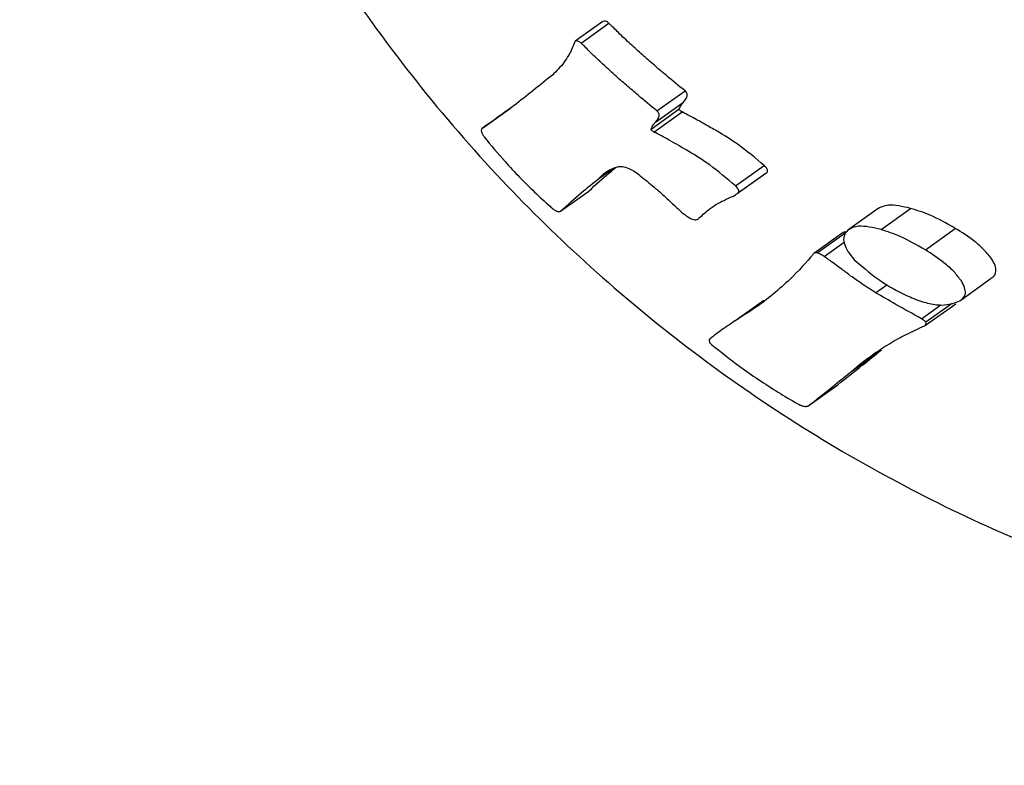
# Model space of a CAD drawing. Units: millimetres. Extents: x -540 to 483, y -276 to 333.
# Drawn here: x 38 to 40, y -81 to -80 of the extents above; entities that cross this region are included whole.
import ezdxf

# ---------------------------------------------------------------- set-up
doc = ezdxf.new("R2010")
doc.units = ezdxf.units.MM
doc.header["$MEASUREMENT"] = 0
doc.layers.add('layer 1', color=7, linetype='Continuous')

# ---------------------------------------------------------------- blocks, each defined once
blk = doc.blocks.new('ик 0151т-5')
at = {"layer": 'layer 1', "lineweight": 25}
for points in [[(81.4527, -106.5093), (81.4527, -106.5093), (-137.9763, -71.7353), (-137.9763, -71.7353)], [(38.9112, -79.9878), (38.9112, -79.9878), (38.8662, -80.0198), (38.8662, -80.0198)], [(38.8757, -80.0228), (38.8757, -80.0228), (38.9207, -79.9903), (38.9207, -79.9903)], [(38.9987, -80.1328), (38.9987, -80.1328), (39.0447, -80.1003), (39.0447, -80.1003)], [(38.7152, -80.1608), (38.7152, -80.1608), (38.7607, -80.1283), (38.7607, -80.1283)], [(38.9897, -80.1628), (38.9897, -80.1628), (39.0352, -80.1298), (39.0352, -80.1298)], [(38.9937, -80.1673), (38.9937, -80.1673), (39.0397, -80.1343), (39.0397, -80.1343)], [(38.9967, -80.1513), (38.9967, -80.1513), (39.0422, -80.1188), (39.0422, -80.1188)], [(38.9042, -80.2433), (38.9042, -80.2433), (38.9282, -80.2258), (38.9282, -80.2258)], [(39.1267, -80.2548), (39.1267, -80.2548), (39.1732, -80.2218), (39.1732, -80.2218)], [(39.1292, -80.2673), (39.1292, -80.2673), (39.1757, -80.2343), (39.1757, -80.2343)], [(39.1317, -80.2658), (39.1317, -80.2658), (39.1782, -80.2323), (39.1782, -80.2323)], [(39.1757, -80.2343), (39.1757, -80.2343), (39.1782, -80.2323), (39.1782, -80.2323)], [(38.8422, -80.2958), (38.8422, -80.2958), (38.8882, -80.2633), (38.8882, -80.2633)], [(39.3587, -80.2913), (39.3587, -80.2913), (39.3092, -80.3268), (39.3092, -80.3268)], [(39.3632, -80.3258), (39.3632, -80.3258), (39.4112, -80.2913), (39.4112, -80.2913)], [(39.4352, -80.3588), (39.4352, -80.3588), (39.4837, -80.3238), (39.4837, -80.3238)], [(39.3017, -80.3303), (39.3017, -80.3303), (39.2537, -80.3648), (39.2537, -80.3648)], [(39.2592, -80.3638), (39.2592, -80.3638), (39.3067, -80.3298), (39.3067, -80.3298)], [(39.2707, -80.3698), (39.2707, -80.3698), (39.3032, -80.3463), (39.3032, -80.3463)], [(39.4927, -80.4403), (39.4927, -80.4403), (39.5422, -80.4048), (39.5422, -80.4048)], [(39.3542, -80.4283), (39.3542, -80.4283), (39.3727, -80.4153), (39.3727, -80.4153)], [(39.1257, -80.4743), (39.1257, -80.4743), (39.1727, -80.4403), (39.1727, -80.4403)], [(39.4287, -80.4708), (39.4287, -80.4708), (39.4602, -80.4483), (39.4602, -80.4483)], [(39.4352, -80.4813), (39.4352, -80.4813), (39.4847, -80.4463), (39.4847, -80.4463)], [(39.4357, -80.4758), (39.4357, -80.4758), (39.4787, -80.4453), (39.4787, -80.4453)], [(39.0852, -80.5033), (39.0852, -80.5033), (39.0842, -80.5038), (39.0842, -80.5038)], [(39.3152, -80.5563), (39.3152, -80.5563), (39.3637, -80.5213), (39.3637, -80.5213)], [(39.2442, -80.6128), (39.2442, -80.6128), (39.2927, -80.5778), (39.2927, -80.5778)]]:
    blk.add_open_spline(points, degree=3, dxfattribs=at)
for points, knots in [([(40.5652, -76.0298), (40.7017, -76.0363), (40.8382, -76.0433), (40.9727, -76.0633), (40.9727, -76.0633), (41.1067, -76.0838), (41.2392, -76.1183), (41.3677, -76.1623), (41.3677, -76.1623), (41.4962, -76.2063), (41.6207, -76.2598), (41.7397, -76.3228), (41.7397, -76.3228), (41.8587, -76.3863), (41.9727, -76.4588), (42.0792, -76.5403), (42.0792, -76.5403), (42.1897, -76.6243), (42.2927, -76.7178), (42.3877, -76.8183), (42.3877, -76.8183), (42.4822, -76.9193), (42.5687, -77.0283), (42.6457, -77.1433), (42.6457, -77.1433), (42.7247, -77.2623), (42.7937, -77.3883), (42.8517, -77.5193), (42.8517, -77.5193), (42.9097, -77.6503), (42.9567, -77.7868), (42.9917, -77.9263), (42.9917, -77.9263), (43.0252, -78.0613), (43.0472, -78.1998), (43.0577, -78.3388), (43.0577, -78.3388), (43.0682, -78.4778), (43.0677, -78.6183), (43.0552, -78.7573), (43.0552, -78.7573), (43.0427, -78.8898), (43.0202, -79.0213), (42.9872, -79.1498), (42.9872, -79.1498), (42.9542, -79.2783), (42.9112, -79.4038), (42.8587, -79.5253), (42.8587, -79.5253), (42.8052, -79.6483), (42.7417, -79.7668), (42.6697, -79.8793), (42.6697, -79.8793), (42.5972, -79.9918), (42.5167, -80.0988), (42.4272, -80.1978), (42.4272, -80.1978), (42.3337, -80.3028), (42.2312, -80.3993), (42.1212, -80.4868), (42.1212, -80.4868), (42.0112, -80.5738), (41.8937, -80.6523), (41.7702, -80.7203), (41.7702, -80.7203), (41.6452, -80.7888), (41.5142, -80.8468), (41.3787, -80.8933), (41.3787, -80.8933), (41.2432, -80.9403), (41.1037, -80.9753), (40.9622, -80.9983), (40.9622, -80.9983), (40.8262, -81.0198), (40.6887, -81.0303), (40.5512, -81.0293), (40.5512, -81.0293), (40.4132, -81.0288), (40.2757, -81.0168), (40.1407, -80.9933), (40.1407, -80.9933), (40.0092, -80.9708), (39.8797, -80.9373), (39.7542, -80.8943), (39.7542, -80.8943), (39.6282, -80.8513), (39.5062, -80.7983), (39.3897, -80.7358), (39.3897, -80.7358), (39.2697, -80.6723), (39.1552, -80.5983), (39.0477, -80.5163), (39.0477, -80.5163), (38.9402, -80.4343), (38.8392, -80.3433), (38.7467, -80.2453), (38.7467, -80.2453), (38.6497, -80.1423), (38.5617, -80.0313), (38.4832, -79.9133), (38.4832, -79.9133), (38.4047, -79.7953), (38.3362, -79.6708), (38.2787, -79.5403), (38.2787, -79.5403), (38.2212, -79.4108), (38.1752, -79.2753), (38.1407, -79.1373), (38.1407, -79.1373), (38.1057, -78.9988), (38.0827, -78.8573), (38.0722, -78.7148), (38.0722, -78.7148), (38.0622, -78.5793), (38.0632, -78.4433), (38.0757, -78.3083), (38.0757, -78.3083), (38.0877, -78.1728), (38.1102, -78.0388), (38.1437, -77.9078), (38.1437, -77.9078), (38.1767, -77.7793), (38.2202, -77.6538), (38.2727, -77.5328), (38.2727, -77.5328), (38.3257, -77.4118), (38.3877, -77.2953), (38.4582, -77.1843), (38.4582, -77.1843), (38.5322, -77.0688), (38.6157, -76.9593), (38.7072, -76.8573), (38.7072, -76.8573), (38.7987, -76.7558), (38.8987, -76.6613), (39.0057, -76.5758), (39.0057, -76.5758), (39.1172, -76.4868), (39.2367, -76.4078), (39.3617, -76.3388), (39.3617, -76.3388), (39.4872, -76.2703), (39.6187, -76.2123), (39.7542, -76.1653), (39.7542, -76.1653), (39.8842, -76.1203), (40.0177, -76.0853), (40.1537, -76.0643), (40.1537, -76.0643), (40.2897, -76.0433), (40.4277, -76.0368), (40.5652, -76.0298)], [0, 0, 0, 0, 0.025641, 0.025641, 0.025641, 0.025641, 0.051282, 0.051282, 0.051282, 0.051282, 0.076923, 0.076923, 0.076923, 0.076923, 0.102564, 0.102564, 0.102564, 0.102564, 0.128205, 0.128205, 0.128205, 0.128205, 0.153846, 0.153846, 0.153846, 0.153846, 0.179487, 0.179487, 0.179487, 0.179487, 0.205128, 0.205128, 0.205128, 0.205128, 0.230769, 0.230769, 0.230769, 0.230769, 0.25641, 0.25641, 0.25641, 0.25641, 0.282051, 0.282051, 0.282051, 0.282051, 0.307692, 0.307692, 0.307692, 0.307692, 0.333333, 0.333333, 0.333333, 0.333333, 0.358974, 0.358974, 0.358974, 0.358974, 0.384615, 0.384615, 0.384615, 0.384615, 0.410256, 0.410256, 0.410256, 0.410256, 0.435897, 0.435897, 0.435897, 0.435897, 0.461538, 0.461538, 0.461538, 0.461538, 0.487179, 0.487179, 0.487179, 0.487179, 0.512821, 0.512821, 0.512821, 0.512821, 0.538462, 0.538462, 0.538462, 0.538462, 0.564103, 0.564103, 0.564103, 0.564103, 0.589744, 0.589744, 0.589744, 0.589744, 0.615385, 0.615385, 0.615385, 0.615385, 0.641026, 0.641026, 0.641026, 0.641026, 0.666667, 0.666667, 0.666667, 0.666667, 0.692308, 0.692308, 0.692308, 0.692308, 0.717949, 0.717949, 0.717949, 0.717949, 0.74359, 0.74359, 0.74359, 0.74359, 0.769231, 0.769231, 0.769231, 0.769231, 0.794872, 0.794872, 0.794872, 0.794872, 0.820513, 0.820513, 0.820513, 0.820513, 0.846154, 0.846154, 0.846154, 0.846154, 0.871795, 0.871795, 0.871795, 0.871795, 0.897436, 0.897436, 0.897436, 0.897436, 0.923077, 0.923077, 0.923077, 0.923077, 0.948718, 0.948718, 0.948718, 0.948718, 1, 1, 1, 1]), ([(42.2652, -78.5298), (42.2652, -77.5908), (41.5042, -76.8298), (40.5652, -76.8298), (40.5652, -76.8298), (39.6267, -76.8298), (38.8652, -77.5908), (38.8652, -78.5298), (38.8652, -78.5298), (38.8652, -79.4688), (39.6267, -80.2298), (40.5652, -80.2298), (40.5652, -80.2298), (41.5042, -80.2298), (42.2652, -79.4688), (42.2652, -78.5298)], [0, 0, 0, 0, 0.2, 0.2, 0.2, 0.2, 0.4, 0.4, 0.4, 0.4, 0.6, 0.6, 0.6, 0.6, 1, 1, 1, 1]), ([(38.9207, -79.9903), (38.9197, -79.9893), (38.9182, -79.9888), (38.9167, -79.9878), (38.9167, -79.9878), (38.9157, -79.9873), (38.9142, -79.9873), (38.9132, -79.9873), (38.9132, -79.9873), (38.9127, -79.9873), (38.9122, -79.9873), (38.9117, -79.9878)], [0, 0, 0, 0, 0.25, 0.25, 0.25, 0.25, 0.5, 0.5, 0.5, 0.5, 1, 1, 1, 1]), ([(38.9562, -80.0248), (38.9497, -80.0183), (38.9427, -80.0123), (38.9362, -80.0058), (38.9362, -80.0058), (38.9312, -80.0008), (38.9262, -79.9958), (38.9207, -79.9903)], [0, 0, 0, 0, 0.333333, 0.333333, 0.333333, 0.333333, 1, 1, 1, 1]), ([(38.8652, -80.0218), (38.8622, -80.0288), (38.8592, -80.0358), (38.8557, -80.0423), (38.8557, -80.0423), (38.8532, -80.0463), (38.8507, -80.0503), (38.8477, -80.0543), (38.8477, -80.0543), (38.8452, -80.0578), (38.8422, -80.0613), (38.8387, -80.0648), (38.8387, -80.0648), (38.8357, -80.0683), (38.8322, -80.0713), (38.8292, -80.0748)], [0, 0, 0, 0, 0.2, 0.2, 0.2, 0.2, 0.4, 0.4, 0.4, 0.4, 0.6, 0.6, 0.6, 0.6, 1, 1, 1, 1]), ([(38.8757, -80.0228), (38.8742, -80.0218), (38.8732, -80.0208), (38.8717, -80.0203), (38.8717, -80.0203), (38.8702, -80.0198), (38.8692, -80.0193), (38.8682, -80.0193), (38.8682, -80.0193), (38.8677, -80.0193), (38.8667, -80.0198), (38.8662, -80.0198), (38.8662, -80.0198), (38.8657, -80.0203), (38.8657, -80.0208), (38.8652, -80.0218)], [0, 0, 0, 0, 0.2, 0.2, 0.2, 0.2, 0.4, 0.4, 0.4, 0.4, 0.6, 0.6, 0.6, 0.6, 1, 1, 1, 1]), ([(38.9112, -80.0573), (38.9042, -80.0508), (38.8977, -80.0443), (38.8912, -80.0383), (38.8912, -80.0383), (38.8862, -80.0328), (38.8807, -80.0278), (38.8757, -80.0228)], [0, 0, 0, 0, 0.333333, 0.333333, 0.333333, 0.333333, 1, 1, 1, 1]), ([(39.0447, -80.1003), (39.0342, -80.0923), (39.0242, -80.0838), (39.0142, -80.0753), (39.0142, -80.0753), (39.0072, -80.0698), (39.0007, -80.0643), (38.9947, -80.0588), (38.9947, -80.0588), (38.9882, -80.0533), (38.9817, -80.0478), (38.9752, -80.0418), (38.9752, -80.0418), (38.9687, -80.0363), (38.9627, -80.0303), (38.9562, -80.0248)], [0, 0, 0, 0, 0.2, 0.2, 0.2, 0.2, 0.4, 0.4, 0.4, 0.4, 0.6, 0.6, 0.6, 0.6, 1, 1, 1, 1]), ([(38.9987, -80.1328), (38.9887, -80.1248), (38.9787, -80.1163), (38.9687, -80.1078), (38.9687, -80.1078), (38.9622, -80.1023), (38.9557, -80.0968), (38.9492, -80.0913), (38.9492, -80.0913), (38.9427, -80.0858), (38.9362, -80.0798), (38.9302, -80.0743), (38.9302, -80.0743), (38.9237, -80.0688), (38.9172, -80.0628), (38.9112, -80.0573)], [0, 0, 0, 0, 0.2, 0.2, 0.2, 0.2, 0.4, 0.4, 0.4, 0.4, 0.6, 0.6, 0.6, 0.6, 1, 1, 1, 1]), ([(38.8292, -80.0748), (38.8082, -80.0913), (38.7877, -80.1083), (38.7667, -80.1243), (38.7667, -80.1243), (38.7497, -80.1368), (38.7327, -80.1488), (38.7152, -80.1608)], [0, 0, 0, 0, 0.333333, 0.333333, 0.333333, 0.333333, 1, 1, 1, 1]), ([(39.0482, -80.1073), (39.0482, -80.1068), (39.0482, -80.1063), (39.0482, -80.1053), (39.0482, -80.1053), (39.0477, -80.1048), (39.0477, -80.1043), (39.0472, -80.1033), (39.0472, -80.1033), (39.0467, -80.1028), (39.0462, -80.1023), (39.0462, -80.1018), (39.0462, -80.1018), (39.0457, -80.1013), (39.0452, -80.1008), (39.0447, -80.1003)], [0, 0, 0, 0, 0.2, 0.2, 0.2, 0.2, 0.4, 0.4, 0.4, 0.4, 0.6, 0.6, 0.6, 0.6, 1, 1, 1, 1]), ([(39.0422, -80.1188), (39.0437, -80.1168), (39.0452, -80.1153), (39.0467, -80.1128), (39.0467, -80.1128), (39.0472, -80.1113), (39.0477, -80.1093), (39.0482, -80.1073)], [0, 0, 0, 0, 0.333333, 0.333333, 0.333333, 0.333333, 1, 1, 1, 1]), ([(39.0027, -80.1398), (39.0027, -80.1393), (39.0027, -80.1388), (39.0027, -80.1383), (39.0027, -80.1383), (39.0022, -80.1378), (39.0022, -80.1368), (39.0017, -80.1363), (39.0017, -80.1363), (39.0012, -80.1358), (39.0007, -80.1353), (39.0002, -80.1343), (39.0002, -80.1343), (38.9997, -80.1338), (38.9992, -80.1333), (38.9987, -80.1328)], [0, 0, 0, 0, 0.2, 0.2, 0.2, 0.2, 0.4, 0.4, 0.4, 0.4, 0.6, 0.6, 0.6, 0.6, 1, 1, 1, 1]), ([(39.0352, -80.1298), (39.0362, -80.1273), (39.0372, -80.1253), (39.0387, -80.1233), (39.0387, -80.1233), (39.0397, -80.1213), (39.0407, -80.1203), (39.0422, -80.1188)], [0, 0, 0, 0, 0.333333, 0.333333, 0.333333, 0.333333, 1, 1, 1, 1]), ([(39.0397, -80.1343), (39.0392, -80.1343), (39.0387, -80.1338), (39.0382, -80.1338), (39.0382, -80.1338), (39.0377, -80.1333), (39.0372, -80.1328), (39.0367, -80.1323), (39.0367, -80.1323), (39.0367, -80.1323), (39.0362, -80.1323), (39.0362, -80.1318), (39.0362, -80.1318), (39.0357, -80.1318), (39.0357, -80.1313), (39.0357, -80.1313), (39.0357, -80.1313), (39.0352, -80.1308), (39.0352, -80.1303), (39.0352, -80.1298)], [0, 0, 0, 0, 0.166667, 0.166667, 0.166667, 0.166667, 0.333333, 0.333333, 0.333333, 0.333333, 0.5, 0.5, 0.5, 0.5, 0.666667, 0.666667, 0.666667, 0.666667, 1, 1, 1, 1]), ([(39.0967, -80.1658), (39.0897, -80.1623), (39.0832, -80.1583), (39.0767, -80.1548), (39.0767, -80.1548), (39.0727, -80.1523), (39.0687, -80.1498), (39.0642, -80.1478), (39.0642, -80.1478), (39.0602, -80.1453), (39.0562, -80.1433), (39.0517, -80.1408), (39.0517, -80.1408), (39.0477, -80.1388), (39.0437, -80.1368), (39.0397, -80.1343)], [0, 0, 0, 0, 0.2, 0.2, 0.2, 0.2, 0.4, 0.4, 0.4, 0.4, 0.6, 0.6, 0.6, 0.6, 1, 1, 1, 1]), ([(38.9967, -80.1513), (38.9982, -80.1498), (38.9997, -80.1478), (39.0007, -80.1458), (39.0007, -80.1458), (39.0017, -80.1438), (39.0022, -80.1418), (39.0027, -80.1398)], [0, 0, 0, 0, 0.333333, 0.333333, 0.333333, 0.333333, 1, 1, 1, 1]), ([(38.7152, -80.1608), (38.7147, -80.1613), (38.7142, -80.1618), (38.7137, -80.1628), (38.7137, -80.1628), (38.7132, -80.1638), (38.7132, -80.1653), (38.7137, -80.1668), (38.7137, -80.1668), (38.7142, -80.1683), (38.7147, -80.1693), (38.7152, -80.1708), (38.7152, -80.1708), (38.7162, -80.1723), (38.7172, -80.1738), (38.7182, -80.1753)], [0, 0, 0, 0, 0.2, 0.2, 0.2, 0.2, 0.4, 0.4, 0.4, 0.4, 0.6, 0.6, 0.6, 0.6, 1, 1, 1, 1]), ([(38.9897, -80.1628), (38.9907, -80.1603), (38.9917, -80.1578), (38.9927, -80.1558), (38.9927, -80.1558), (38.9942, -80.1543), (38.9952, -80.1528), (38.9967, -80.1513)], [0, 0, 0, 0, 0.333333, 0.333333, 0.333333, 0.333333, 1, 1, 1, 1]), ([(38.9937, -80.1673), (38.9932, -80.1668), (38.9932, -80.1668), (38.9927, -80.1663), (38.9927, -80.1663), (38.9922, -80.1663), (38.9917, -80.1658), (38.9912, -80.1653), (38.9912, -80.1653), (38.9907, -80.1648), (38.9907, -80.1648), (38.9907, -80.1643), (38.9907, -80.1643), (38.9902, -80.1643), (38.9902, -80.1638), (38.9902, -80.1638), (38.9902, -80.1638), (38.9897, -80.1633), (38.9897, -80.1628), (38.9897, -80.1628)], [0, 0, 0, 0, 0.166667, 0.166667, 0.166667, 0.166667, 0.333333, 0.333333, 0.333333, 0.333333, 0.5, 0.5, 0.5, 0.5, 0.666667, 0.666667, 0.666667, 0.666667, 1, 1, 1, 1]), ([(39.1732, -80.2218), (39.1592, -80.2098), (39.1452, -80.1978), (39.1307, -80.1878), (39.1307, -80.1878), (39.1192, -80.1798), (39.1082, -80.1728), (39.0967, -80.1658)], [0, 0, 0, 0, 0.333333, 0.333333, 0.333333, 0.333333, 1, 1, 1, 1]), ([(38.7182, -80.1753), (38.7292, -80.1888), (38.7407, -80.2023), (38.7522, -80.2153), (38.7522, -80.2153), (38.7597, -80.2243), (38.7677, -80.2323), (38.7757, -80.2408), (38.7757, -80.2408), (38.7837, -80.2488), (38.7917, -80.2568), (38.8002, -80.2648), (38.8002, -80.2648), (38.8082, -80.2728), (38.8167, -80.2803), (38.8252, -80.2878)], [0, 0, 0, 0, 0.2, 0.2, 0.2, 0.2, 0.4, 0.4, 0.4, 0.4, 0.6, 0.6, 0.6, 0.6, 1, 1, 1, 1]), ([(39.0507, -80.1988), (39.0397, -80.1923), (39.0292, -80.1863), (39.0187, -80.1803), (39.0187, -80.1803), (39.0102, -80.1758), (39.0022, -80.1713), (38.9937, -80.1673)], [0, 0, 0, 0, 0.333333, 0.333333, 0.333333, 0.333333, 1, 1, 1, 1]), ([(39.1267, -80.2548), (39.1127, -80.2428), (39.0987, -80.2313), (39.0847, -80.2208), (39.0847, -80.2208), (39.0732, -80.2128), (39.0622, -80.2058), (39.0507, -80.1988)], [0, 0, 0, 0, 0.333333, 0.333333, 0.333333, 0.333333, 1, 1, 1, 1]), ([(38.8882, -80.2633), (38.8992, -80.2528), (38.9102, -80.2428), (38.9222, -80.2333), (38.9222, -80.2333), (38.9257, -80.2303), (38.9292, -80.2273), (38.9327, -80.2243)], [0, 0, 0, 0, 0.333333, 0.333333, 0.333333, 0.333333, 1, 1, 1, 1]), ([(38.9042, -80.2433), (38.9067, -80.2403), (38.9097, -80.2373), (38.9127, -80.2348), (38.9127, -80.2348), (38.9147, -80.2328), (38.9172, -80.2318), (38.9192, -80.2303), (38.9192, -80.2303), (38.9217, -80.2288), (38.9242, -80.2278), (38.9267, -80.2268), (38.9267, -80.2268), (38.9292, -80.2253), (38.9322, -80.2248), (38.9347, -80.2238)], [0, 0, 0, 0, 0.2, 0.2, 0.2, 0.2, 0.4, 0.4, 0.4, 0.4, 0.6, 0.6, 0.6, 0.6, 1, 1, 1, 1]), ([(38.9347, -80.2238), (38.9372, -80.2233), (38.9397, -80.2228), (38.9427, -80.2233), (38.9427, -80.2233), (38.9462, -80.2238), (38.9497, -80.2248), (38.9532, -80.2263), (38.9532, -80.2263), (38.9562, -80.2278), (38.9592, -80.2293), (38.9627, -80.2313), (38.9627, -80.2313), (38.9657, -80.2333), (38.9687, -80.2358), (38.9717, -80.2383)], [0, 0, 0, 0, 0.2, 0.2, 0.2, 0.2, 0.4, 0.4, 0.4, 0.4, 0.6, 0.6, 0.6, 0.6, 1, 1, 1, 1]), ([(39.1782, -80.2323), (39.1787, -80.2318), (39.1787, -80.2308), (39.1787, -80.2303), (39.1787, -80.2303), (39.1787, -80.2293), (39.1782, -80.2283), (39.1777, -80.2268), (39.1777, -80.2268), (39.1772, -80.2263), (39.1767, -80.2253), (39.1757, -80.2243), (39.1757, -80.2243), (39.1747, -80.2233), (39.1742, -80.2228), (39.1732, -80.2218)], [0, 0, 0, 0, 0.2, 0.2, 0.2, 0.2, 0.4, 0.4, 0.4, 0.4, 0.6, 0.6, 0.6, 0.6, 1, 1, 1, 1]), ([(38.8422, -80.2958), (38.8537, -80.2858), (38.8647, -80.2753), (38.8762, -80.2658), (38.8762, -80.2658), (38.8857, -80.2578), (38.8947, -80.2508), (38.9042, -80.2433)], [0, 0, 0, 0, 0.333333, 0.333333, 0.333333, 0.333333, 1, 1, 1, 1]), ([(38.9717, -80.2383), (38.9792, -80.2443), (38.9867, -80.2503), (38.9942, -80.2568), (38.9942, -80.2568), (38.9992, -80.2608), (39.0042, -80.2653), (39.0087, -80.2693), (39.0087, -80.2693), (39.0132, -80.2733), (39.0182, -80.2778), (39.0227, -80.2823), (39.0227, -80.2823), (39.0272, -80.2863), (39.0322, -80.2908), (39.0367, -80.2953)], [0, 0, 0, 0, 0.2, 0.2, 0.2, 0.2, 0.4, 0.4, 0.4, 0.4, 0.6, 0.6, 0.6, 0.6, 1, 1, 1, 1]), ([(39.1317, -80.2658), (39.1322, -80.2648), (39.1322, -80.2643), (39.1322, -80.2633), (39.1322, -80.2633), (39.1322, -80.2623), (39.1317, -80.2613), (39.1312, -80.2603), (39.1312, -80.2603), (39.1307, -80.2593), (39.1302, -80.2583), (39.1292, -80.2578), (39.1292, -80.2578), (39.1287, -80.2568), (39.1277, -80.2558), (39.1267, -80.2548)], [0, 0, 0, 0, 0.2, 0.2, 0.2, 0.2, 0.4, 0.4, 0.4, 0.4, 0.6, 0.6, 0.6, 0.6, 1, 1, 1, 1]), ([(39.0662, -80.3083), (39.0717, -80.3033), (39.0767, -80.2983), (39.0827, -80.2938), (39.0827, -80.2938), (39.0867, -80.2908), (39.0907, -80.2878), (39.0947, -80.2853), (39.0947, -80.2853), (39.0992, -80.2828), (39.1032, -80.2803), (39.1082, -80.2783), (39.1082, -80.2783), (39.1127, -80.2758), (39.1172, -80.2738), (39.1222, -80.2718)], [0, 0, 0, 0, 0.2, 0.2, 0.2, 0.2, 0.4, 0.4, 0.4, 0.4, 0.6, 0.6, 0.6, 0.6, 1, 1, 1, 1]), ([(39.1222, -80.2718), (39.1242, -80.2708), (39.1262, -80.2698), (39.1277, -80.2683), (39.1277, -80.2683), (39.1292, -80.2678), (39.1307, -80.2668), (39.1317, -80.2658)], [0, 0, 0, 0, 0.333333, 0.333333, 0.333333, 0.333333, 1, 1, 1, 1]), ([(38.8252, -80.2878), (38.8272, -80.2898), (38.8287, -80.2913), (38.8307, -80.2928), (38.8307, -80.2928), (38.8322, -80.2938), (38.8342, -80.2948), (38.8362, -80.2958), (38.8362, -80.2958), (38.8372, -80.2963), (38.8387, -80.2963), (38.8397, -80.2963), (38.8397, -80.2963), (38.8407, -80.2963), (38.8417, -80.2963), (38.8422, -80.2958)], [0, 0, 0, 0, 0.2, 0.2, 0.2, 0.2, 0.4, 0.4, 0.4, 0.4, 0.6, 0.6, 0.6, 0.6, 1, 1, 1, 1]), ([(39.4112, -80.2913), (39.3982, -80.2883), (39.3847, -80.2853), (39.3752, -80.2863), (39.3752, -80.2863), (39.3677, -80.2868), (39.3622, -80.2898), (39.3567, -80.2928)], [0, 0, 0, 0, 0.333333, 0.333333, 0.333333, 0.333333, 1, 1, 1, 1]), ([(39.4837, -80.3238), (39.4697, -80.3158), (39.4562, -80.3083), (39.4427, -80.3023), (39.4427, -80.3023), (39.4322, -80.2978), (39.4217, -80.2948), (39.4112, -80.2913)], [0, 0, 0, 0, 0.333333, 0.333333, 0.333333, 0.333333, 1, 1, 1, 1]), ([(39.0367, -80.2953), (39.0397, -80.2983), (39.0432, -80.3008), (39.0467, -80.3033), (39.0467, -80.3033), (39.0492, -80.3053), (39.0522, -80.3068), (39.0547, -80.3083)], [0, 0, 0, 0, 0.333333, 0.333333, 0.333333, 0.333333, 1, 1, 1, 1]), ([(39.0547, -80.3083), (39.0577, -80.3093), (39.0602, -80.3098), (39.0622, -80.3098), (39.0622, -80.3098), (39.0637, -80.3098), (39.0652, -80.3088), (39.0662, -80.3083)], [0, 0, 0, 0, 0.333333, 0.333333, 0.333333, 0.333333, 1, 1, 1, 1]), ([(39.3632, -80.3258), (39.3502, -80.3228), (39.3372, -80.3198), (39.3272, -80.3203), (39.3272, -80.3203), (39.3197, -80.3208), (39.3147, -80.3238), (39.3092, -80.3268)], [0, 0, 0, 0, 0.333333, 0.333333, 0.333333, 0.333333, 1, 1, 1, 1]), ([(39.4352, -80.3588), (39.4212, -80.3508), (39.4077, -80.3428), (39.3942, -80.3373), (39.3942, -80.3373), (39.3837, -80.3323), (39.3737, -80.3293), (39.3632, -80.3258)], [0, 0, 0, 0, 0.333333, 0.333333, 0.333333, 0.333333, 1, 1, 1, 1]), ([(39.5432, -80.3738), (39.5392, -80.3688), (39.5357, -80.3638), (39.5307, -80.3593), (39.5307, -80.3593), (39.5262, -80.3543), (39.5207, -80.3493), (39.5147, -80.3448), (39.5147, -80.3448), (39.5052, -80.3373), (39.4942, -80.3303), (39.4837, -80.3238)], [0, 0, 0, 0, 0.25, 0.25, 0.25, 0.25, 0.5, 0.5, 0.5, 0.5, 1, 1, 1, 1]), ([(39.3092, -80.3268), (39.3067, -80.3293), (39.3042, -80.3323), (39.3032, -80.3358), (39.3032, -80.3358), (39.3017, -80.3393), (39.3022, -80.3438), (39.3037, -80.3488), (39.3037, -80.3488), (39.3047, -80.3528), (39.3067, -80.3568), (39.3092, -80.3613), (39.3092, -80.3613), (39.3122, -80.3658), (39.3162, -80.3703), (39.3197, -80.3748)], [0, 0, 0, 0, 0.2, 0.2, 0.2, 0.2, 0.4, 0.4, 0.4, 0.4, 0.6, 0.6, 0.6, 0.6, 1, 1, 1, 1]), ([(39.3067, -80.3298), (39.3057, -80.3293), (39.3042, -80.3293), (39.3032, -80.3298), (39.3032, -80.3298), (39.3027, -80.3298), (39.3022, -80.3303), (39.3017, -80.3303)], [0, 0, 0, 0, 0.333333, 0.333333, 0.333333, 0.333333, 1, 1, 1, 1]), ([(39.2537, -80.3648), (39.2417, -80.3788), (39.2292, -80.3933), (39.2152, -80.4063), (39.2152, -80.4063), (39.2067, -80.4148), (39.1972, -80.4228), (39.1877, -80.4308), (39.1877, -80.4308), (39.1782, -80.4388), (39.1682, -80.4463), (39.1577, -80.4533), (39.1577, -80.4533), (39.1472, -80.4608), (39.1362, -80.4673), (39.1257, -80.4743)], [0, 0, 0, 0, 0.2, 0.2, 0.2, 0.2, 0.4, 0.4, 0.4, 0.4, 0.6, 0.6, 0.6, 0.6, 1, 1, 1, 1]), ([(39.2592, -80.3638), (39.2582, -80.3638), (39.2567, -80.3633), (39.2557, -80.3638), (39.2557, -80.3638), (39.2547, -80.3638), (39.2542, -80.3643), (39.2537, -80.3648)], [0, 0, 0, 0, 0.333333, 0.333333, 0.333333, 0.333333, 1, 1, 1, 1]), ([(39.2707, -80.3698), (39.2687, -80.3683), (39.2667, -80.3668), (39.2642, -80.3658), (39.2642, -80.3658), (39.2627, -80.3648), (39.2612, -80.3643), (39.2592, -80.3638)], [0, 0, 0, 0, 0.333333, 0.333333, 0.333333, 0.333333, 1, 1, 1, 1]), ([(39.3137, -80.4013), (39.3092, -80.3973), (39.3042, -80.3938), (39.2992, -80.3903), (39.2992, -80.3903), (39.2962, -80.3878), (39.2932, -80.3858), (39.2897, -80.3833), (39.2897, -80.3833), (39.2867, -80.3808), (39.2837, -80.3788), (39.2802, -80.3763), (39.2802, -80.3763), (39.2772, -80.3743), (39.2737, -80.3718), (39.2707, -80.3698)], [0, 0, 0, 0, 0.2, 0.2, 0.2, 0.2, 0.4, 0.4, 0.4, 0.4, 0.6, 0.6, 0.6, 0.6, 1, 1, 1, 1]), ([(39.4937, -80.4093), (39.4897, -80.4043), (39.4862, -80.3993), (39.4817, -80.3943), (39.4817, -80.3943), (39.4767, -80.3893), (39.4712, -80.3843), (39.4652, -80.3798), (39.4652, -80.3798), (39.4562, -80.3723), (39.4457, -80.3653), (39.4352, -80.3588)], [0, 0, 0, 0, 0.25, 0.25, 0.25, 0.25, 0.5, 0.5, 0.5, 0.5, 1, 1, 1, 1]), ([(39.5422, -80.4043), (39.5432, -80.4038), (39.5442, -80.4033), (39.5452, -80.4028), (39.5452, -80.4028), (39.5482, -80.4003), (39.5492, -80.3973), (39.5497, -80.3938), (39.5497, -80.3938), (39.5502, -80.3908), (39.5497, -80.3878), (39.5487, -80.3843), (39.5487, -80.3843), (39.5472, -80.3808), (39.5452, -80.3773), (39.5432, -80.3738)], [0, 0, 0, 0, 0.2, 0.2, 0.2, 0.2, 0.4, 0.4, 0.4, 0.4, 0.6, 0.6, 0.6, 0.6, 1, 1, 1, 1]), ([(39.3197, -80.3748), (39.3352, -80.3883), (39.3502, -80.4018), (39.3672, -80.4123), (39.3672, -80.4123), (39.3807, -80.4213), (39.3952, -80.4283), (39.4102, -80.4353)], [0, 0, 0, 0, 0.333333, 0.333333, 0.333333, 0.333333, 1, 1, 1, 1]), ([(39.3542, -80.4283), (39.3467, -80.4233), (39.3387, -80.4188), (39.3312, -80.4133), (39.3312, -80.4133), (39.3257, -80.4093), (39.3197, -80.4053), (39.3137, -80.4013)], [0, 0, 0, 0, 0.333333, 0.333333, 0.333333, 0.333333, 1, 1, 1, 1]), ([(39.4857, -80.4438), (39.4892, -80.4423), (39.4932, -80.4408), (39.4957, -80.4383), (39.4957, -80.4383), (39.4982, -80.4358), (39.4997, -80.4328), (39.5002, -80.4293), (39.5002, -80.4293), (39.5002, -80.4263), (39.5002, -80.4233), (39.4987, -80.4198), (39.4987, -80.4198), (39.4977, -80.4163), (39.4957, -80.4128), (39.4937, -80.4093)], [0, 0, 0, 0, 0.2, 0.2, 0.2, 0.2, 0.4, 0.4, 0.4, 0.4, 0.6, 0.6, 0.6, 0.6, 1, 1, 1, 1]), ([(39.4287, -80.4708), (39.4147, -80.4628), (39.4007, -80.4548), (39.3872, -80.4473), (39.3872, -80.4473), (39.3762, -80.4408), (39.3652, -80.4348), (39.3542, -80.4283)], [0, 0, 0, 0, 0.333333, 0.333333, 0.333333, 0.333333, 1, 1, 1, 1]), ([(39.4102, -80.4353), (39.4187, -80.4388), (39.4272, -80.4423), (39.4357, -80.4443), (39.4357, -80.4443), (39.4437, -80.4468), (39.4517, -80.4483), (39.4587, -80.4483), (39.4587, -80.4483), (39.4697, -80.4488), (39.4777, -80.4463), (39.4857, -80.4438)], [0, 0, 0, 0, 0.25, 0.25, 0.25, 0.25, 0.5, 0.5, 0.5, 0.5, 1, 1, 1, 1]), ([(39.1257, -80.4743), (39.1177, -80.4798), (39.1097, -80.4848), (39.1022, -80.4903), (39.1022, -80.4903), (39.0962, -80.4948), (39.0902, -80.4993), (39.0847, -80.5038)], [0, 0, 0, 0, 0.333333, 0.333333, 0.333333, 0.333333, 1, 1, 1, 1]), ([(39.3152, -80.5563), (39.3267, -80.5463), (39.3382, -80.5368), (39.3512, -80.5278), (39.3512, -80.5278), (39.3592, -80.5223), (39.3677, -80.5168), (39.3767, -80.5113), (39.3767, -80.5113), (39.3857, -80.5058), (39.3947, -80.5008), (39.4042, -80.4963), (39.4042, -80.4963), (39.4137, -80.4913), (39.4237, -80.4868), (39.4337, -80.4823)], [0, 0, 0, 0, 0.2, 0.2, 0.2, 0.2, 0.4, 0.4, 0.4, 0.4, 0.6, 0.6, 0.6, 0.6, 1, 1, 1, 1]), ([(39.4357, -80.4758), (39.4347, -80.4748), (39.4337, -80.4738), (39.4322, -80.4728), (39.4322, -80.4728), (39.4312, -80.4723), (39.4302, -80.4713), (39.4287, -80.4708)], [0, 0, 0, 0, 0.333333, 0.333333, 0.333333, 0.333333, 1, 1, 1, 1]), ([(39.4337, -80.4823), (39.4352, -80.4813), (39.4362, -80.4808), (39.4367, -80.4793), (39.4367, -80.4793), (39.4367, -80.4783), (39.4362, -80.4773), (39.4357, -80.4758)], [0, 0, 0, 0, 0.333333, 0.333333, 0.333333, 0.333333, 1, 1, 1, 1]), ([(39.0847, -80.5038), (39.0842, -80.5043), (39.0837, -80.5043), (39.0837, -80.5053), (39.0837, -80.5053), (39.0832, -80.5058), (39.0837, -80.5068), (39.0842, -80.5078), (39.0842, -80.5078), (39.0842, -80.5088), (39.0847, -80.5093), (39.0857, -80.5103), (39.0857, -80.5103), (39.0862, -80.5113), (39.0872, -80.5118), (39.0882, -80.5128)], [0, 0, 0, 0, 0.2, 0.2, 0.2, 0.2, 0.4, 0.4, 0.4, 0.4, 0.6, 0.6, 0.6, 0.6, 1, 1, 1, 1]), ([(39.0882, -80.5128), (39.1032, -80.5248), (39.1182, -80.5368), (39.1337, -80.5483), (39.1337, -80.5483), (39.1437, -80.5553), (39.1542, -80.5628), (39.1642, -80.5693), (39.1642, -80.5693), (39.1747, -80.5763), (39.1852, -80.5833), (39.1957, -80.5898), (39.1957, -80.5898), (39.2062, -80.5963), (39.2167, -80.6028), (39.2277, -80.6088)], [0, 0, 0, 0, 0.2, 0.2, 0.2, 0.2, 0.4, 0.4, 0.4, 0.4, 0.6, 0.6, 0.6, 0.6, 1, 1, 1, 1]), ([(39.2927, -80.5778), (39.3062, -80.5673), (39.3192, -80.5568), (39.3327, -80.5463), (39.3327, -80.5463), (39.3432, -80.5378), (39.3532, -80.5298), (39.3637, -80.5213)], [0, 0, 0, 0, 0.333333, 0.333333, 0.333333, 0.333333, 1, 1, 1, 1]), ([(39.2442, -80.6128), (39.2577, -80.6023), (39.2707, -80.5918), (39.2842, -80.5813), (39.2842, -80.5813), (39.2942, -80.5728), (39.3047, -80.5643), (39.3152, -80.5563)], [0, 0, 0, 0, 0.333333, 0.333333, 0.333333, 0.333333, 1, 1, 1, 1]), ([(39.2277, -80.6088), (39.2292, -80.6098), (39.2312, -80.6108), (39.2332, -80.6113), (39.2332, -80.6113), (39.2347, -80.6123), (39.2367, -80.6128), (39.2382, -80.6128), (39.2382, -80.6128), (39.2407, -80.6133), (39.2422, -80.6128), (39.2442, -80.6128)], [0, 0, 0, 0, 0.25, 0.25, 0.25, 0.25, 0.5, 0.5, 0.5, 0.5, 1, 1, 1, 1])]:
    blk.add_open_spline(points, degree=3, knots=knots, dxfattribs=at)

msp = doc.modelspace()

# ---------------------------------------------------------------- block references
msp.add_blockref('ик 0151т-5', (0, 0))

doc.saveas('drawing.dxf')
